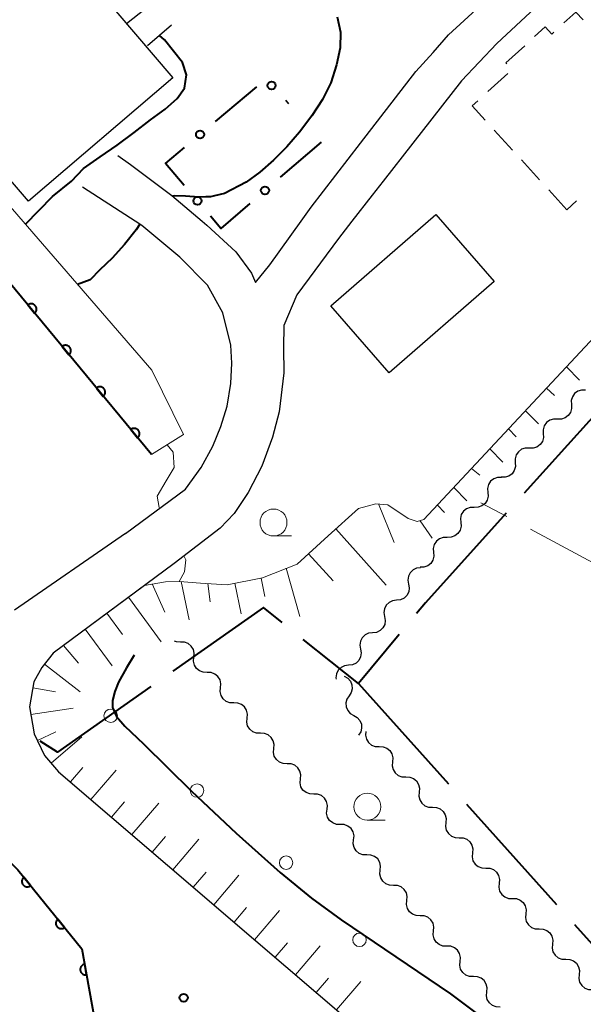
# Model space of a CAD drawing. Units: metres. Extents: x -72000 to -70000, y 39000 to 40502.
# Drawn here: x -70723 to -70671, y 39687 to 39778 of the extents above; entities that cross this region are included whole.
import ezdxf

# ---------------------------------------------------------------- set-up
doc = ezdxf.new("R2010")
doc.units = ezdxf.units.M
for name, color, linetype, lineweight in [('110600_大字・町・丁目界', 7, 'Continuous', 40), ('210100_道路縁(街区線)', 7, 'Continuous', 30), ('210600_庭園路等', 7, 'Continuous', 30), ('223800_並木', 7, 'Continuous', 30), ('300100_普通建物', 7, 'Continuous', 30), ('300300_普通無壁舎', 7, 'Continuous', 30), ('510200_細流', 7, 'Continuous', 30), ('610111_人工斜面(上)', 7, 'Continuous', 30), ('610199_人工斜面(ヒゲ)', 7, 'Continuous', 30), ('611100_コンクリート被覆(直落)', 7, 'Continuous', 30), ('611111_コンクリート被覆(幅上)', 7, 'Continuous', 30), ('611112_コンクリート被覆(幅下)', 7, 'Continuous', 30), ('613000_さく(未分類)', 7, 'Continuous', 30), ('630200_耕地界', 7, 'Continuous', 30), ('633100_広葉樹林', 7, 'Continuous', 13), ('710100_等高線(計曲線)', 7, 'Continuous', 40), ('710200_等高線(主曲線)', 7, 'Continuous', 13), ('731100_標石を有しない標高点', 7, 'Continuous', 40)]:
    doc.layers.add(name, color=color, linetype=linetype, lineweight=lineweight)

msp = doc.modelspace()

# ---------------------------------------------------------------- linework, layer by layer
at = {"layer": '110600_大字・町・丁目界', "linetype": 'Continuous', "lineweight": 40}
for p, q in [((-70691.59, 39716.59), (-70683.249, 39707.28)), ((-70681.58, 39705.418), (-70673.239, 39696.109)), ((-70671.571, 39694.247), (-70663.229, 39684.937))]:
    msp.add_line(p, q, dxfattribs=at)
at = {"layer": '110600_大字・町・丁目界', "linetype": 'Continuous', "lineweight": 40, "flags": 128}
for points in [[(-70667.817, 39743.516), (-70670.22, 39740.94), (-70676.23, 39734.272)], [(-70677.904, 39732.415), (-70685.4, 39724.1), (-70686.23, 39723.093)], [(-70698.675, 39722.257), (-70700.43, 39723.66), (-70708.816, 39717.761)], [(-70687.82, 39721.164), (-70691.59, 39716.59), (-70696.723, 39720.695)], [(-70710.86, 39716.322), (-70719.52, 39710.23), (-70721.13, 39711.262)]]:
    msp.add_lwpolyline(points, dxfattribs=at)
at = {"layer": '210100_道路縁(街区線)', "linetype": 'Continuous', "lineweight": 30, "flags": 128}
for points in [[(-70713.92, 39765.6), (-70712.77, 39764.74), (-70708.93, 39761.88), (-70706.1, 39759.49), (-70705.68, 39759.13), (-70702.97, 39756.65), (-70701.52, 39754.67), (-70701.15, 39753.8), (-70699.84, 39755.44), (-70696.93, 39759.49), (-70695.99, 39760.8), (-70691.41, 39766.74), (-70686.29, 39773.39), (-70684.67, 39775.16), (-70683.26, 39776.78), (-70672.68, 39786.49), (-70671.78, 39787.45), (-70671, 39789.4)], [(-70675.2, 39779.29), (-70678.78, 39775.97), (-70682.06, 39772.51), (-70686.56, 39766.74), (-70689.33, 39763.2), (-70690.33, 39761.92), (-70692.23, 39759.49), (-70693.47, 39757.9), (-70697.32, 39752.65), (-70698.52, 39749.81), (-70698.57, 39747.75), (-70698.52, 39745.43), (-70698.96, 39741.82), (-70699.57, 39739.46), (-70700.56, 39736.77), (-70701.84, 39734.32), (-70703.14, 39732.38), (-70704.43, 39731.03), (-70708.71, 39727.75), (-70719.94, 39719.41), (-70720.97, 39718.08), (-70721.73, 39716.77), (-70722.13, 39714.45), (-70721.68, 39711.93), (-70720.74, 39709.93), (-70719.42, 39708.4), (-70704.36, 39695.5), (-70703.91, 39695.12), (-70689.78, 39683.01)], [(-70713.22, 39730.53), (-70707.65, 39734.64), (-70706.21, 39736.63), (-70705.12, 39738.62), (-70704.36, 39740.46), (-70703.78, 39742.32), (-70703.44, 39744.45), (-70703.36, 39746.32), (-70703.45, 39747.99), (-70704.19, 39751), (-70705.62, 39753.56), (-70708.19, 39756.15), (-70711.71, 39759.1), (-70712.31, 39759.49), (-70712.77, 39759.78), (-70717.21, 39762.65)], [(-70713.22, 39730.53), (-70723.53, 39723.42)], [(-70715.91, 39684.42), (-70717.26, 39691.99), (-70723.22, 39699.33), (-70728.65, 39704.74), (-70733.23, 39708.83), (-70735.85, 39710.16), (-70739.88, 39710.3), (-70744.82, 39709.38), (-70750.07, 39708.85), (-70755.39, 39709.17), (-70757.85, 39709.43), (-70760.71, 39710.02), (-70762.78, 39710.66), (-70764.73, 39711.51), (-70768.27, 39713.5)]]:
    msp.add_lwpolyline(points, dxfattribs=at)
at = {"layer": '210600_庭園路等', "linetype": 'Continuous', "lineweight": 30}
for p, q in [((-70713.12, 39777.83), (-70710.204, 39780.188)), ((-70708.952, 39777.684), (-70711.18, 39775.75))]:
    msp.add_line(p, q, dxfattribs=at)
at = {"layer": '223800_並木', "linetype": 'Continuous', "lineweight": 13}
for centre in [(-70714.59, 39713.61), (-70706.58, 39706.67), (-70698.32, 39699.98), (-70691.51, 39692.82)]:
    msp.add_circle(centre, 0.625, dxfattribs=at)
at = {"layer": '300100_普通建物', "linetype": 'Continuous', "lineweight": 30, "flags": 128}
msp.add_lwpolyline([(-70722.21, 39761.35), (-70744.9, 39787.87), (-70743.04, 39789.46), (-70746.67, 39793.71), (-70743.91, 39796.08), (-70740.09, 39791.62), (-70733.49, 39797.26), (-70734.53, 39798.48), (-70732.9, 39799.87), (-70731.81, 39798.6), (-70731.29, 39799.05), (-70708.83, 39772.81)], close=True, dxfattribs=at)
at = {"layer": '300100_普通建物', "linetype": 'Continuous', "lineweight": 30}
msp.add_3dface([(-70694.16, 39751.64), (-70684.42, 39760.12), (-70679.01, 39753.9), (-70688.75, 39745.43)], dxfattribs=at)
at = {"layer": '300300_普通無壁舎', "linetype": 'Continuous', "lineweight": 30}
for p, q in [((-70679.612, 39771.513), (-70677.766, 39773.199)), ((-70677.326, 39766.099), (-70679.012, 39767.946)), ((-70674.798, 39763.33), (-70676.484, 39765.176)), ((-70672.27, 39760.56), (-70673.955, 39762.406)), ((-70671.375, 39761.377), (-70672.27, 39760.56))]:
    msp.add_line(p, q, dxfattribs=at)
at = {"layer": '300300_普通無壁舎', "linetype": 'Continuous', "lineweight": 30, "flags": 128}
for points in [[(-70672.552, 39777.887), (-70671.44, 39778.9), (-70670.769, 39778.164)], [(-70675.265, 39776.622), (-70674.28, 39777.52), (-70673.68, 39776.86), (-70673.477, 39777.045)], [(-70677.853, 39774.086), (-70677.94, 39774.18), (-70676.188, 39775.779)], [(-70679.854, 39768.869), (-70681.06, 39770.19), (-70680.535, 39770.67)]]:
    msp.add_lwpolyline(points, dxfattribs=at)
at = {"layer": '510200_細流', "linetype": 'Continuous', "lineweight": 30, "flags": 128}
for points in [[(-70670.546, 39743.826), (-70670.913, 39743.832), (-70671.262, 39743.719), (-70671.557, 39743.501), (-70671.766, 39743.198), (-70671.868, 39742.846), (-70671.85, 39742.479)], [(-70671.85, 39742.479), (-70671.832, 39742.112), (-70671.934, 39741.76), (-70672.143, 39741.457), (-70672.438, 39741.239), (-70672.787, 39741.126), (-70673.154, 39741.132)], [(-70673.154, 39741.132), (-70673.521, 39741.138), (-70673.87, 39741.025), (-70674.165, 39740.806), (-70674.374, 39740.504), (-70674.476, 39740.151), (-70674.458, 39739.784)], [(-70674.458, 39739.784), (-70674.44, 39739.418), (-70674.542, 39739.065), (-70674.751, 39738.763), (-70675.046, 39738.544), (-70675.395, 39738.431), (-70675.762, 39738.437)], [(-70675.762, 39738.437), (-70676.129, 39738.443), (-70676.478, 39738.33), (-70676.773, 39738.111), (-70676.982, 39737.809), (-70677.084, 39737.456), (-70677.066, 39737.09)], [(-70677.066, 39737.09), (-70677.048, 39736.723), (-70677.15, 39736.371), (-70677.359, 39736.068), (-70677.654, 39735.85), (-70678.003, 39735.736), (-70678.37, 39735.742)], [(-70678.351, 39735.725), (-70678.718, 39735.719), (-70679.063, 39735.594), (-70679.351, 39735.366), (-70679.55, 39735.056), (-70679.64, 39734.7), (-70679.609, 39734.335)], [(-70679.609, 39734.335), (-70679.579, 39733.969), (-70679.669, 39733.613), (-70679.868, 39733.304), (-70680.155, 39733.075), (-70680.5, 39732.95), (-70680.867, 39732.944)], [(-70680.867, 39732.944), (-70681.234, 39732.938), (-70681.579, 39732.813), (-70681.867, 39732.585), (-70682.066, 39732.275), (-70682.156, 39731.92), (-70682.125, 39731.554)], [(-70682.125, 39731.554), (-70682.095, 39731.188), (-70682.185, 39730.832), (-70682.384, 39730.523), (-70682.671, 39730.295), (-70683.016, 39730.17), (-70683.383, 39730.163)], [(-70683.383, 39730.163), (-70683.75, 39730.157), (-70684.095, 39730.032), (-70684.383, 39729.804), (-70684.582, 39729.495), (-70684.671, 39729.139), (-70684.641, 39728.773)], [(-70684.641, 39728.773), (-70684.611, 39728.407), (-70684.701, 39728.051), (-70684.9, 39727.742), (-70685.187, 39727.514), (-70685.532, 39727.389), (-70685.899, 39727.383)], [(-70685.847, 39727.34), (-70686.211, 39727.297), (-70686.542, 39727.139), (-70686.805, 39726.883), (-70686.973, 39726.555), (-70687.027, 39726.193), (-70686.96, 39725.831)], [(-70686.96, 39725.831), (-70686.894, 39725.47), (-70686.948, 39725.107), (-70687.116, 39724.78), (-70687.379, 39724.524), (-70687.71, 39724.366), (-70688.074, 39724.323)], [(-70688.074, 39724.323), (-70688.439, 39724.281), (-70688.77, 39724.122), (-70689.033, 39723.867), (-70689.201, 39723.539), (-70689.255, 39723.176), (-70689.188, 39722.815)], [(-70689.188, 39722.815), (-70689.122, 39722.454), (-70689.176, 39722.091), (-70689.344, 39721.763), (-70689.607, 39721.508), (-70689.938, 39721.349), (-70690.302, 39721.307)], [(-70690.302, 39721.307), (-70690.667, 39721.264), (-70690.998, 39721.106), (-70691.261, 39720.85), (-70691.429, 39720.523), (-70691.483, 39720.16), (-70691.416, 39719.799)], [(-70708.11, 39720.45), (-70708.476, 39720.462), (-70708.661, 39720.532)], [(-70706.875, 39719.039), (-70706.838, 39719.404), (-70706.922, 39719.761), (-70707.115, 39720.073), (-70707.4, 39720.307), (-70707.743, 39720.437), (-70708.11, 39720.45)], [(-70705.64, 39717.628), (-70706.007, 39717.64), (-70706.349, 39717.771), (-70706.634, 39718.004), (-70706.827, 39718.316), (-70706.911, 39718.673), (-70706.875, 39719.039)], [(-70691.416, 39719.799), (-70691.35, 39719.437), (-70691.404, 39719.075), (-70691.572, 39718.747), (-70691.835, 39718.492), (-70692.166, 39718.333), (-70692.53, 39718.29)], [(-70692.53, 39718.29), (-70692.895, 39718.248), (-70693.226, 39718.089), (-70693.489, 39717.834), (-70693.657, 39717.506), (-70693.711, 39717.143), (-70693.686, 39717.011)], [(-70704.405, 39716.217), (-70704.368, 39716.582), (-70704.452, 39716.94), (-70704.645, 39717.251), (-70704.93, 39717.485), (-70705.273, 39717.616), (-70705.64, 39717.628)], [(-70692.92, 39717.28), (-70692.601, 39717.099), (-70692.358, 39716.824), (-70692.215, 39716.485), (-70692.188, 39716.119), (-70692.28, 39715.764), (-70692.482, 39715.457)], [(-70703.17, 39714.806), (-70703.537, 39714.819), (-70703.879, 39714.949), (-70704.164, 39715.183), (-70704.357, 39715.495), (-70704.441, 39715.852), (-70704.405, 39716.217)], [(-70692.482, 39715.457), (-70692.684, 39715.15), (-70692.775, 39714.795), (-70692.749, 39714.429), (-70692.606, 39714.09), (-70692.363, 39713.815), (-70692.043, 39713.634)], [(-70701.935, 39713.395), (-70701.898, 39713.761), (-70701.982, 39714.118), (-70702.176, 39714.43), (-70702.46, 39714.663), (-70702.803, 39714.794), (-70703.17, 39714.806)], [(-70692.043, 39713.634), (-70691.724, 39713.452), (-70691.481, 39713.178), (-70691.338, 39712.839), (-70691.312, 39712.473), (-70691.403, 39712.118), (-70691.605, 39711.811)], [(-70700.7, 39711.985), (-70701.067, 39711.997), (-70701.409, 39712.127), (-70701.694, 39712.361), (-70701.887, 39712.673), (-70701.971, 39713.03), (-70701.935, 39713.395)], [(-70699.465, 39710.574), (-70699.428, 39710.939), (-70699.512, 39711.296), (-70699.706, 39711.608), (-70699.99, 39711.842), (-70700.333, 39711.972), (-70700.7, 39711.985)], [(-70690.923, 39712.164), (-70690.959, 39711.799), (-70690.874, 39711.442), (-70690.681, 39711.13), (-70690.396, 39710.897), (-70690.053, 39710.767), (-70689.686, 39710.755)], [(-70698.23, 39709.163), (-70698.597, 39709.175), (-70698.939, 39709.306), (-70699.224, 39709.539), (-70699.417, 39709.851), (-70699.501, 39710.208), (-70699.465, 39710.574)], [(-70689.686, 39710.755), (-70689.319, 39710.743), (-70688.976, 39710.612), (-70688.692, 39710.379), (-70688.498, 39710.067), (-70688.414, 39709.71), (-70688.45, 39709.345)], [(-70696.995, 39707.752), (-70696.958, 39708.118), (-70697.042, 39708.475), (-70697.236, 39708.787), (-70697.52, 39709.02), (-70697.863, 39709.151), (-70698.23, 39709.163)], [(-70688.45, 39709.345), (-70688.486, 39708.98), (-70688.402, 39708.623), (-70688.208, 39708.311), (-70687.924, 39708.077), (-70687.581, 39707.947), (-70687.214, 39707.935)], [(-70695.76, 39706.341), (-70696.127, 39706.354), (-70696.469, 39706.484), (-70696.754, 39706.718), (-70696.947, 39707.03), (-70697.031, 39707.387), (-70696.995, 39707.752)], [(-70687.214, 39707.935), (-70686.847, 39707.923), (-70686.504, 39707.793), (-70686.219, 39707.56), (-70686.026, 39707.248), (-70685.942, 39706.891), (-70685.978, 39706.526)], [(-70694.525, 39704.931), (-70694.488, 39705.296), (-70694.572, 39705.653), (-70694.766, 39705.965), (-70695.05, 39706.198), (-70695.393, 39706.329), (-70695.76, 39706.341)], [(-70685.978, 39706.526), (-70686.014, 39706.16), (-70685.929, 39705.803), (-70685.736, 39705.491), (-70685.451, 39705.258), (-70685.108, 39705.128), (-70684.741, 39705.116)], [(-70693.29, 39703.52), (-70693.657, 39703.532), (-70693.999, 39703.663), (-70694.284, 39703.896), (-70694.477, 39704.208), (-70694.561, 39704.565), (-70694.525, 39704.931)], [(-70684.741, 39705.116), (-70684.374, 39705.104), (-70684.031, 39704.974), (-70683.747, 39704.74), (-70683.553, 39704.429), (-70683.469, 39704.072), (-70683.505, 39703.706)], [(-70692.055, 39702.109), (-70692.018, 39702.474), (-70692.102, 39702.831), (-70692.296, 39703.143), (-70692.58, 39703.377), (-70692.923, 39703.507), (-70693.29, 39703.52)], [(-70683.505, 39703.706), (-70683.541, 39703.341), (-70683.457, 39702.984), (-70683.263, 39702.672), (-70682.979, 39702.439), (-70682.636, 39702.308), (-70682.269, 39702.296)], [(-70690.82, 39700.698), (-70691.187, 39700.71), (-70691.529, 39700.841), (-70691.814, 39701.074), (-70692.007, 39701.386), (-70692.091, 39701.743), (-70692.055, 39702.109)], [(-70682.269, 39702.296), (-70681.902, 39702.284), (-70681.559, 39702.154), (-70681.274, 39701.921), (-70681.081, 39701.609), (-70680.996, 39701.252), (-70681.032, 39700.887)], [(-70681.032, 39700.887), (-70681.068, 39700.521), (-70680.984, 39700.164), (-70680.791, 39699.853), (-70680.506, 39699.619), (-70680.163, 39699.489), (-70679.796, 39699.477)], [(-70689.585, 39699.287), (-70689.548, 39699.653), (-70689.632, 39700.01), (-70689.826, 39700.322), (-70690.11, 39700.555), (-70690.453, 39700.686), (-70690.82, 39700.698)], [(-70688.35, 39697.876), (-70688.717, 39697.889), (-70689.059, 39698.019), (-70689.344, 39698.253), (-70689.537, 39698.565), (-70689.621, 39698.922), (-70689.585, 39699.287)], [(-70679.796, 39699.477), (-70679.429, 39699.465), (-70679.086, 39699.335), (-70678.802, 39699.101), (-70678.608, 39698.79), (-70678.524, 39698.433), (-70678.56, 39698.067)], [(-70678.56, 39698.067), (-70678.596, 39697.702), (-70678.512, 39697.345), (-70678.318, 39697.033), (-70678.034, 39696.8), (-70677.691, 39696.67), (-70677.324, 39696.658)], [(-70687.115, 39696.466), (-70687.078, 39696.831), (-70687.162, 39697.188), (-70687.356, 39697.5), (-70687.64, 39697.734), (-70687.983, 39697.864), (-70688.35, 39697.876)], [(-70685.88, 39695.055), (-70686.247, 39695.067), (-70686.589, 39695.198), (-70686.874, 39695.431), (-70687.067, 39695.743), (-70687.151, 39696.1), (-70687.115, 39696.466)], [(-70677.324, 39696.658), (-70676.957, 39696.646), (-70676.614, 39696.515), (-70676.329, 39696.282), (-70676.136, 39695.97), (-70676.051, 39695.613), (-70676.087, 39695.248)], [(-70676.087, 39695.248), (-70676.123, 39694.883), (-70676.039, 39694.526), (-70675.846, 39694.214), (-70675.561, 39693.98), (-70675.218, 39693.85), (-70674.851, 39693.838)], [(-70684.645, 39693.644), (-70684.608, 39694.009), (-70684.692, 39694.366), (-70684.886, 39694.678), (-70685.17, 39694.912), (-70685.513, 39695.042), (-70685.88, 39695.055)], [(-70683.41, 39692.233), (-70683.777, 39692.245), (-70684.12, 39692.376), (-70684.404, 39692.61), (-70684.597, 39692.921), (-70684.681, 39693.279), (-70684.645, 39693.644)], [(-70674.851, 39693.838), (-70674.484, 39693.826), (-70674.141, 39693.696), (-70673.857, 39693.463), (-70673.663, 39693.151), (-70673.579, 39692.794), (-70673.615, 39692.429)], [(-70682.175, 39690.822), (-70682.138, 39691.188), (-70682.222, 39691.545), (-70682.416, 39691.857), (-70682.7, 39692.09), (-70683.043, 39692.221), (-70683.41, 39692.233)], [(-70673.615, 39692.429), (-70673.651, 39692.063), (-70673.567, 39691.706), (-70673.373, 39691.394), (-70673.089, 39691.161), (-70672.746, 39691.031), (-70672.379, 39691.019)], [(-70680.94, 39689.411), (-70681.307, 39689.424), (-70681.65, 39689.554), (-70681.934, 39689.788), (-70682.127, 39690.1), (-70682.211, 39690.457), (-70682.175, 39690.822)], [(-70672.379, 39691.019), (-70672.012, 39691.007), (-70671.669, 39690.877), (-70671.384, 39690.643), (-70671.191, 39690.332), (-70671.106, 39689.975), (-70671.142, 39689.609)], [(-70679.705, 39688.001), (-70679.668, 39688.366), (-70679.752, 39688.723), (-70679.946, 39689.035), (-70680.23, 39689.269), (-70680.573, 39689.399), (-70680.94, 39689.411)], [(-70671.142, 39689.609), (-70671.178, 39689.244), (-70671.094, 39688.887), (-70670.9, 39688.575), (-70670.616, 39688.342), (-70670.273, 39688.211), (-70669.906, 39688.199)], [(-70678.47, 39686.59), (-70678.837, 39686.602), (-70679.18, 39686.733), (-70679.464, 39686.966), (-70679.657, 39687.278), (-70679.741, 39687.635), (-70679.705, 39688.001)]]:
    msp.add_lwpolyline(points, dxfattribs=at)
at = {"layer": '610111_人工斜面(上)', "linetype": 'Continuous', "lineweight": 13, "flags": 128}
msp.add_lwpolyline([(-70689.78, 39683.01), (-70703.91, 39695.12), (-70704.36, 39695.5), (-70719.42, 39708.4), (-70720.74, 39709.93), (-70721.68, 39711.93), (-70722.13, 39714.45), (-70721.73, 39716.77), (-70720.97, 39718.08), (-70719.94, 39719.41), (-70711.47, 39725.71), (-70709.51, 39726.05), (-70708.22, 39726.08), (-70706.25, 39725.92), (-70703.78, 39725.77), (-70700.52, 39726.41), (-70697.3, 39727.69), (-70694.41, 39730.31), (-70691.61, 39732.83), (-70690, 39733.28), (-70688.87, 39733.17), (-70687, 39731.92), (-70686.16, 39731.64), (-70685.54, 39731.81), (-70669.71, 39748.76)], dxfattribs=at)
at = {"layer": '610199_人工斜面(ヒゲ)', "linetype": 'Continuous', "lineweight": 13, "flags": 128}
for points in [[(-70672.3, 39745.99), (-70671.1, 39744.76)], [(-70674.15, 39744), (-70673.41, 39743.33)], [(-70676.11, 39741.91), (-70674.91, 39740.68)], [(-70677.69, 39740.22), (-70676.97, 39739.48)], [(-70679.41, 39738.38), (-70678.21, 39737.15)], [(-70681.11, 39736.55), (-70680.36, 39735.92)], [(-70682.75, 39734.79), (-70681.55, 39733.56)], [(-70689.76, 39733.26), (-70688.3, 39729.69)], [(-70684.29, 39733.15), (-70683.64, 39732.47)], [(-70693.72, 39730.94), (-70689.03, 39725.74)], [(-70685.89, 39731.71), (-70684.77, 39730.09)], [(-70696.25, 39728.64), (-70693.96, 39726.12)], [(-70698.31, 39727.29), (-70697.04, 39722.82)], [(-70700.64, 39726.39), (-70700.3, 39724.66)], [(-70710.75, 39725.84), (-70709.56, 39723.23)], [(-70708.07, 39726.07), (-70707.31, 39722.5)], [(-70705.58, 39725.88), (-70705.38, 39724.19)], [(-70703.09, 39725.91), (-70702.5, 39723.06)], [(-70712.94, 39724.61), (-70709.9, 39720.47)], [(-70714.95, 39723.12), (-70713.49, 39721.16)], [(-70716.96, 39721.63), (-70714.46, 39718.23)], [(-70718.96, 39720.14), (-70717.59, 39718.49)], [(-70720.72, 39718.4), (-70717.42, 39715.83)], [(-70721.83, 39716.2), (-70719.7, 39715.82)], [(-70722, 39713.73), (-70718.06, 39714.33)], [(-70721.39, 39711.33), (-70719.67, 39712.13)], [(-70720.11, 39709.2), (-70717.28, 39711.65)], [(-70718.33, 39707.47), (-70717.18, 39708.81)], [(-70716.43, 39705.84), (-70714.09, 39708.56)], [(-70714.53, 39704.21), (-70713.31, 39705.63)], [(-70712.63, 39702.59), (-70710.12, 39705.51)], [(-70710.73, 39700.96), (-70709.5, 39702.4)], [(-70708.83, 39699.33), (-70706.42, 39702.15)], [(-70706.93, 39697.71), (-70705.75, 39699.09)], [(-70705.04, 39696.08), (-70702.7, 39698.81)], [(-70703.14, 39694.45), (-70701.98, 39695.81)], [(-70701.24, 39692.83), (-70698.93, 39695.53)], [(-70699.34, 39691.2), (-70698.19, 39692.55)], [(-70697.44, 39689.58), (-70695.15, 39692.25)], [(-70695.54, 39687.95), (-70694.4, 39689.28)], [(-70693.64, 39686.32), (-70691.39, 39688.95)]]:
    msp.add_lwpolyline(points, dxfattribs=at)
at = {"layer": '611100_コンクリート被覆(直落)', "linetype": 'Continuous', "lineweight": 40, "flags": 128}
msp.add_lwpolyline([(-70764.73, 39711.51), (-70762.78, 39710.66), (-70760.71, 39710.02), (-70757.85, 39709.43), (-70755.39, 39709.17), (-70750.07, 39708.85), (-70744.82, 39709.38), (-70739.88, 39710.3), (-70735.85, 39710.16), (-70733.23, 39708.83), (-70728.65, 39704.74), (-70723.22, 39699.33), (-70717.26, 39691.99), (-70715.91, 39684.42), (-70712.57, 39680.2), (-70696.37, 39654.72), (-70693.3, 39650.19), (-70693.32, 39650.19), (-70676.26, 39630.07), (-70648.33, 39597.99), (-70646.64, 39596.05), (-70540.07, 39473.62)], dxfattribs=at)
for points in [[(-70722.019, 39697.851), (-70722.65, 39698.628), (-70722.683, 39698.598), (-70722.712, 39698.567), (-70722.739, 39698.533), (-70722.763, 39698.496), (-70722.784, 39698.458), (-70722.801, 39698.418), (-70722.816, 39698.377), (-70722.825, 39698.334), (-70722.832, 39698.291), (-70722.834, 39698.247), (-70722.834, 39698.204), (-70722.828, 39698.161), (-70722.819, 39698.118), (-70722.807, 39698.076), (-70722.791, 39698.035), (-70722.771, 39697.997), (-70722.749, 39697.96), (-70722.723, 39697.924), (-70722.693, 39697.891), (-70722.662, 39697.862), (-70722.628, 39697.835), (-70722.592, 39697.81), (-70722.553, 39697.79), (-70722.513, 39697.772), (-70722.472, 39697.758), (-70722.429, 39697.749), (-70722.386, 39697.741), (-70722.342, 39697.74), (-70722.299, 39697.74), (-70722.256, 39697.746), (-70722.213, 39697.755), (-70722.171, 39697.767), (-70722.13, 39697.783), (-70722.092, 39697.803), (-70722.055, 39697.825)], [(-70718.868, 39693.97), (-70719.498, 39694.746), (-70719.531, 39694.717), (-70719.56, 39694.685), (-70719.587, 39694.652), (-70719.612, 39694.615), (-70719.632, 39694.577), (-70719.65, 39694.536), (-70719.664, 39694.495), (-70719.673, 39694.453), (-70719.681, 39694.41), (-70719.682, 39694.366), (-70719.682, 39694.322), (-70719.676, 39694.279), (-70719.667, 39694.236), (-70719.655, 39694.194), (-70719.639, 39694.154), (-70719.619, 39694.115), (-70719.597, 39694.078), (-70719.571, 39694.043), (-70719.542, 39694.01), (-70719.51, 39693.98), (-70719.476, 39693.953), (-70719.44, 39693.929), (-70719.401, 39693.909), (-70719.361, 39693.891), (-70719.32, 39693.877), (-70719.278, 39693.867), (-70719.234, 39693.86), (-70719.19, 39693.858), (-70719.147, 39693.859), (-70719.104, 39693.864), (-70719.061, 39693.873), (-70719.019, 39693.885), (-70718.978, 39693.902), (-70718.94, 39693.921), (-70718.903, 39693.944)], [(-70716.83, 39689.578), (-70717.005, 39690.563), (-70717.048, 39690.553), (-70717.09, 39690.54), (-70717.129, 39690.523), (-70717.169, 39690.503), (-70717.205, 39690.479), (-70717.24, 39690.453), (-70717.272, 39690.424), (-70717.301, 39690.391), (-70717.328, 39690.357), (-70717.351, 39690.319), (-70717.372, 39690.281), (-70717.388, 39690.241), (-70717.401, 39690.199), (-70717.41, 39690.156), (-70717.416, 39690.113), (-70717.417, 39690.07), (-70717.416, 39690.026), (-70717.41, 39689.983), (-70717.4, 39689.94), (-70717.387, 39689.898), (-70717.371, 39689.859), (-70717.35, 39689.82), (-70717.327, 39689.783), (-70717.3, 39689.748), (-70717.271, 39689.716), (-70717.238, 39689.687), (-70717.204, 39689.66), (-70717.166, 39689.637), (-70717.128, 39689.616), (-70717.088, 39689.6), (-70717.046, 39689.587), (-70717.004, 39689.578), (-70716.96, 39689.572), (-70716.917, 39689.571), (-70716.874, 39689.572)]]:
    msp.add_lwpolyline(points, close=True, dxfattribs=at)
at = {"layer": '611111_コンクリート被覆(幅上)', "linetype": 'Continuous', "lineweight": 40}
msp.add_line((-70710.82, 39737.85), (-70731.81, 39763.24), dxfattribs=at)
at = {"layer": '611111_コンクリート被覆(幅上)', "linetype": 'Continuous', "lineweight": 40, "flags": 128}
for points in [[(-70722.289, 39751.723), (-70721.652, 39750.952), (-70721.619, 39750.982), (-70721.59, 39751.014), (-70721.563, 39751.048), (-70721.539, 39751.084), (-70721.519, 39751.123), (-70721.502, 39751.163), (-70721.488, 39751.205), (-70721.479, 39751.247), (-70721.472, 39751.29), (-70721.471, 39751.334), (-70721.472, 39751.378), (-70721.477, 39751.421), (-70721.487, 39751.464), (-70721.499, 39751.505), (-70721.516, 39751.546), (-70721.536, 39751.584), (-70721.559, 39751.621), (-70721.585, 39751.656), (-70721.615, 39751.689), (-70721.647, 39751.718), (-70721.68, 39751.745), (-70721.717, 39751.769), (-70721.756, 39751.789), (-70721.796, 39751.806), (-70721.837, 39751.82), (-70721.88, 39751.829), (-70721.923, 39751.836), (-70721.967, 39751.837), (-70722.01, 39751.837), (-70722.054, 39751.831), (-70722.096, 39751.821), (-70722.138, 39751.809), (-70722.179, 39751.792), (-70722.217, 39751.772), (-70722.254, 39751.75)], [(-70719.103, 39747.869), (-70718.466, 39747.099), (-70718.433, 39747.128), (-70718.404, 39747.16), (-70718.377, 39747.194), (-70718.353, 39747.231), (-70718.333, 39747.269), (-70718.316, 39747.31), (-70718.302, 39747.351), (-70718.293, 39747.393), (-70718.286, 39747.437), (-70718.285, 39747.481), (-70718.286, 39747.524), (-70718.292, 39747.567), (-70718.301, 39747.61), (-70718.313, 39747.652), (-70718.33, 39747.692), (-70718.35, 39747.731), (-70718.373, 39747.768), (-70718.399, 39747.803), (-70718.429, 39747.835), (-70718.461, 39747.865), (-70718.494, 39747.891), (-70718.531, 39747.915), (-70718.57, 39747.935), (-70718.61, 39747.953), (-70718.651, 39747.967), (-70718.694, 39747.976), (-70718.737, 39747.982), (-70718.781, 39747.984), (-70718.825, 39747.983), (-70718.868, 39747.977), (-70718.911, 39747.968), (-70718.952, 39747.955), (-70718.993, 39747.939), (-70719.031, 39747.919), (-70719.068, 39747.896)], [(-70715.917, 39744.016), (-70715.28, 39743.245), (-70715.248, 39743.275), (-70715.218, 39743.307), (-70715.192, 39743.34), (-70715.167, 39743.377), (-70715.147, 39743.416), (-70715.13, 39743.456), (-70715.116, 39743.497), (-70715.107, 39743.54), (-70715.1, 39743.583), (-70715.099, 39743.627), (-70715.1, 39743.671), (-70715.106, 39743.714), (-70715.115, 39743.756), (-70715.128, 39743.798), (-70715.144, 39743.839), (-70715.164, 39743.877), (-70715.187, 39743.914), (-70715.213, 39743.949), (-70715.243, 39743.982), (-70715.275, 39744.011), (-70715.309, 39744.038), (-70715.345, 39744.062), (-70715.384, 39744.082), (-70715.424, 39744.099), (-70715.466, 39744.113), (-70715.508, 39744.122), (-70715.551, 39744.129), (-70715.595, 39744.13), (-70715.639, 39744.129), (-70715.682, 39744.123), (-70715.725, 39744.114), (-70715.766, 39744.102), (-70715.807, 39744.085), (-70715.845, 39744.065), (-70715.882, 39744.042)], [(-70712.731, 39740.162), (-70712.094, 39739.391), (-70712.062, 39739.421), (-70712.032, 39739.453), (-70712.006, 39739.487), (-70711.982, 39739.524), (-70711.962, 39739.562), (-70711.944, 39739.602), (-70711.93, 39739.644), (-70711.921, 39739.686), (-70711.915, 39739.73), (-70711.913, 39739.773), (-70711.914, 39739.817), (-70711.92, 39739.86), (-70711.929, 39739.903), (-70711.942, 39739.944), (-70711.958, 39739.985), (-70711.978, 39740.023), (-70712.001, 39740.06), (-70712.028, 39740.095), (-70712.057, 39740.128), (-70712.089, 39740.157), (-70712.123, 39740.184), (-70712.16, 39740.208), (-70712.198, 39740.228), (-70712.238, 39740.245), (-70712.28, 39740.259), (-70712.322, 39740.268), (-70712.366, 39740.275), (-70712.41, 39740.277), (-70712.453, 39740.276), (-70712.496, 39740.27), (-70712.539, 39740.26), (-70712.581, 39740.248), (-70712.621, 39740.231), (-70712.659, 39740.211), (-70712.696, 39740.189)]]:
    msp.add_lwpolyline(points, close=True, dxfattribs=at)
at = {"layer": '611112_コンクリート被覆(幅下)', "linetype": 'Continuous', "lineweight": 13, "flags": 128}
msp.add_lwpolyline([(-70731.81, 39763.24), (-70728.31, 39765.91), (-70710.78, 39745.67), (-70707.83, 39739.71), (-70710.82, 39737.85)], dxfattribs=at)
at = {"layer": '613000_さく(未分類)', "linetype": 'Continuous', "lineweight": 40}
for p, q in [((-70704.867, 39768.745), (-70701.036, 39771.958)), ((-70698.386, 39770.717), (-70698.09, 39770.4)), ((-70695.07, 39766.84), (-70698.859, 39763.577))]:
    msp.add_line(p, q, dxfattribs=at)
at = {"layer": '613000_さく(未分類)', "linetype": 'Continuous', "lineweight": 40, "flags": 128}
for points in [[(-70707.763, 39762.804), (-70709.51, 39764.85), (-70707.74, 39766.335)], [(-70701.7, 39761.13), (-70704.37, 39758.83), (-70705.328, 39759.953)]]:
    msp.add_lwpolyline(points, dxfattribs=at)
at = {"layer": '613000_さく(未分類)', "linetype": 'Continuous', "lineweight": 40}
for centre in [(-70699.666, 39772.088), (-70706.304, 39767.54), (-70700.279, 39762.353), (-70706.546, 39761.378)]:
    msp.add_circle(centre, 0.375, dxfattribs=at)
at = {"layer": '630200_耕地界', "linetype": 'Continuous', "lineweight": 13}
for p, q in [((-70677.853, 39732.087), (-70680.25, 39733.37)), ((-70669.037, 39727.367), (-70675.649, 39730.907))]:
    msp.add_line(p, q, dxfattribs=at)
at = {"layer": '633100_広葉樹林', "linetype": 'Continuous', "lineweight": 13}
for p, q in [((-70699.49, 39730.29), (-70697.823, 39730.29)), ((-70690.79, 39703.92), (-70689.123, 39703.92))]:
    msp.add_line(p, q, dxfattribs=at)
for centre in [(-70699.49, 39731.54), (-70690.79, 39705.17)]:
    msp.add_circle(centre, 1.25, dxfattribs=at)
at = {"layer": '710100_等高線(計曲線)', "linetype": 'Continuous', "lineweight": 40, "flags": 128}
for points in [[(-70693.57, 39778.44), (-70693.28, 39777.04), (-70693.32, 39775.58), (-70693.64, 39773.99), (-70694.17, 39772.33), (-70694.93, 39770.79), (-70695.94, 39769.26), (-70697.07, 39767.75), (-70698.26, 39766.39), (-70698.34, 39766.3), (-70699.5, 39765.15), (-70700.75, 39764.03), (-70702.04, 39763.13), (-70704.05, 39762.06), (-70704.95, 39761.86), (-70705.34, 39761.77), (-70705.76, 39761.75), (-70706.42, 39761.72), (-70707.66, 39761.81), (-70708.71, 39761.84), (-70708.84, 39761.81)], [(-70722.51, 39759.21), (-70719.99, 39761.78), (-70718.24, 39763.21), (-70717.11, 39764.37), (-70715.58, 39765.48), (-70713.98, 39766.54), (-70712.42, 39767.71), (-70710.9, 39768.89), (-70709.53, 39769.89), (-70708.44, 39770.88), (-70707.76, 39771.85), (-70707.55, 39773.07), (-70707.93, 39774.21), (-70709.61, 39776.32), (-70710.08, 39776.71)], [(-70711.88, 39759.21), (-70712.23, 39758.7), (-70713.3, 39757.32), (-70714.45, 39756.07), (-70715.6, 39754.97), (-70716.5, 39754.07), (-70717.66, 39753.61)], [(-70712.4, 39719.24), (-70713.12, 39718.05), (-70713.88, 39716.74), (-70714.21, 39715.86), (-70714.41, 39715.04), (-70714.43, 39714.37), (-70714.05, 39713.55), (-70713.28, 39712.66), (-70711.55, 39711.01), (-70707.11, 39706.62), (-70702.96, 39702.71), (-70698.88, 39699.08), (-70695.96, 39696.68), (-70693.2, 39694.68), (-70683.07, 39687.81), (-70680.1, 39685.57), (-70678.32, 39684.02), (-70675.82, 39681.62), (-70675.33, 39681.24)]]:
    msp.add_lwpolyline(points, dxfattribs=at)
at = {"layer": '710200_等高線(主曲線)', "linetype": 'Continuous', "lineweight": 13, "elevation": 2, "flags": 128}
for points in [[(-70710.09, 39732.92), (-70710.28, 39733.99), (-70709.44, 39735.4), (-70708.7, 39736.63), (-70708.8, 39738.07), (-70709.36, 39738.76)], [(-70708.25, 39726.08), (-70707.75, 39726.97), (-70707.62, 39728.08), (-70707.82, 39728.44)]]:
    msp.add_lwpolyline(points, dxfattribs=at)
at = {"layer": '731100_標石を有しない標高点', "linetype": 'Continuous', "lineweight": 40}
msp.add_circle((-70707.82, 39687.45, 3.4), 0.375, dxfattribs=at)

doc.saveas('drawing.dxf')
